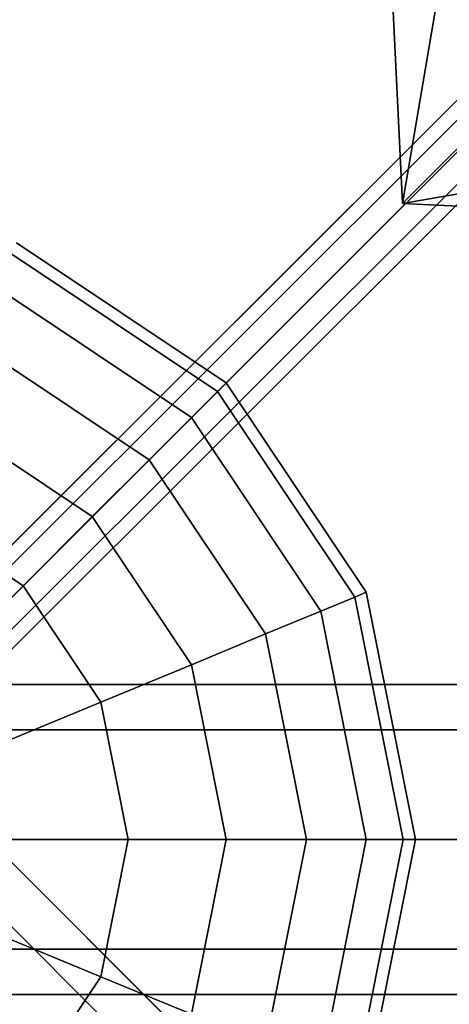
# Model space of a CAD drawing. Extents: x -7715 to 16898, y -7734 to 6806.
# Drawn here: x -1232 to -1148, y -1312 to -1121 of the extents above; entities that cross this region are included whole.
import ezdxf

# ---------------------------------------------------------------- set-up
doc = ezdxf.new("R2010")
doc.units = 0
doc.header["$LTSCALE"] = 350
doc.header["$MEASUREMENT"] = 0
doc.layers.add('KONSTANZ', color=7, linetype='CONTINUOUS')

msp = doc.modelspace()

# ---------------------------------------------------------------- linework, layer by layer
at = {"layer": 'KONSTANZ'}
for p, q in [((-3.88493, 6.20255), (-1283.88493, -1273.79745)), ((-1283.88493, -1273.79745), (-3.88493, 6.20255)), ((-1276.25, -1276.25), (3.75, 3.75)), ((3.75, 3.75), (-1276.25, -1276.25)), ((-6.15102, 0.08339), (-1286.15102, -1279.91661)), ((-1286.15102, -1279.91661), (-6.15102, 0.08339)), ((6.20255, -3.88493), (-1273.79745, -1283.88493)), ((-1273.79745, -1283.88493), (6.20255, -3.88493)), ((0.08339, -6.15102), (-1279.91661, -1286.15102)), ((-1279.91661, -1286.15102), (0.08339, -6.15102)), ((-61.79174, -2455.78185), (-2456.0553, -61.51829)), ((-2456.0553, -61.51829), (-61.79174, -2455.78185)), ((-68.00495, -2461.99505), (-2462.26851, -67.73149)), ((-2462.26851, -67.73149), (-68.00495, -2461.99505)), ((-68.00495, -2461.99505), (-2462.26851, -67.73149)), ((-2462.26851, -67.73149), (-68.00495, -2461.99505)), ((-1157.54866, -1156.88081), (-994.71566, -198.52781)), ((-994.71566, -198.52781), (-1157.54866, -1156.88081)), ((-1193.59566, -397.40781), (-1157.54866, -1156.88081)), ((-1157.54866, -1156.88081), (-1193.59566, -397.40781)), ((-398.07566, -397.40781), (-1157.54866, -1156.88081)), ((-398.07566, -397.40781), (-1157.54866, -1156.88081)), ((-1157.54866, -1156.88081), (-398.07566, -397.40781)), ((-1157.54866, -1156.88081), (-398.07566, -397.40781)), ((-1157.54866, -1156.88081), (-199.19566, -994.04781)), ((-199.19566, -994.04781), (-1157.54866, -1156.88081)), ((-1157.54866, -1156.88081), (-994.71566, -994.04781)), ((-994.71566, -994.04781), (-1157.54866, -1156.88081)), ((-398.07566, -1192.92781), (-1157.54866, -1156.88081)), ((-1157.54866, -1156.88081), (-398.07566, -1192.92781)), ((-1280.29, -1280.29), (-1157.233, -1157.233)), ((-1280.29, -1280.29), (-1157.233, -1157.233)), ((-1232.16457, -1164.51506), (-1191.61165, -1191.61165)), ((-1191.61165, -1191.61165), (-1232.16457, -1164.51506)), ((-1232.16457, -1164.51506), (-1191.61165, -1191.61165)), ((-1191.61165, -1191.61165), (-1232.16457, -1164.51506)), ((-1233.08372, -1166.73407), (-1193.31001, -1193.31001)), ((-1193.31001, -1193.31001), (-1233.08372, -1166.73407)), ((-1233.08372, -1166.73407), (-1193.31001, -1193.31001)), ((-1193.31001, -1193.31001), (-1233.08372, -1166.73407)), ((-1233.08372, -1166.73407), (-1193.31001, -1193.31001)), ((-1193.31001, -1193.31001), (-1233.08372, -1166.73407)), ((-1233.08372, -1166.73407), (-1193.31001, -1193.31001)), ((-1193.31001, -1193.31001), (-1233.08372, -1166.73407)), ((-1235.80583, -1173.30583), (-1198.33981, -1198.33981)), ((-1198.33981, -1198.33981), (-1235.80583, -1173.30583)), ((-1235.80583, -1173.30583), (-1198.33981, -1198.33981)), ((-1198.33981, -1198.33981), (-1235.80583, -1173.30583)), ((-1235.80583, -1173.30583), (-1198.33981, -1198.33981)), ((-1198.33981, -1198.33981), (-1235.80583, -1173.30583)), ((-1235.80583, -1173.30583), (-1198.33981, -1198.33981)), ((-1198.33981, -1198.33981), (-1235.80583, -1173.30583)), ((-1240.22629, -1183.97778), (-1206.50777, -1206.50777)), ((-1206.50777, -1206.50777), (-1240.22629, -1183.97778)), ((-1240.22629, -1183.97778), (-1206.50777, -1206.50777)), ((-1206.50777, -1206.50777), (-1240.22629, -1183.97778)), ((-1240.22629, -1183.97778), (-1206.50777, -1206.50777)), ((-1206.50777, -1206.50777), (-1240.22629, -1183.97778)), ((-1240.22629, -1183.97778), (-1206.50777, -1206.50777)), ((-1206.50777, -1206.50777), (-1240.22629, -1183.97778)), ((-1191.61165, -1191.61165), (-1193.31001, -1193.31001)), ((-1193.31001, -1193.31001), (-1191.61165, -1191.61165)), ((-1193.31001, -1193.31001), (-1191.61165, -1191.61165)), ((-1191.61165, -1191.61165), (-1193.31001, -1193.31001)), ((-1191.61165, -1191.61165), (-1193.31001, -1193.31001)), ((-1193.31001, -1193.31001), (-1191.61165, -1191.61165)), ((-1193.31001, -1193.31001), (-1191.61165, -1191.61165)), ((-1191.61165, -1191.61165), (-1193.31001, -1193.31001)), ((-1191.61165, -1191.61165), (-1164.51506, -1232.16457)), ((-1164.51506, -1232.16457), (-1191.61165, -1191.61165)), ((-1191.61165, -1191.61165), (-1164.51506, -1232.16457)), ((-1164.51506, -1232.16457), (-1191.61165, -1191.61165)), ((-1193.31001, -1193.31001), (-1198.33981, -1198.33981)), ((-1198.33981, -1198.33981), (-1193.31001, -1193.31001)), ((-1198.33981, -1198.33981), (-1193.31001, -1193.31001)), ((-1193.31001, -1193.31001), (-1198.33981, -1198.33981)), ((-1193.31001, -1193.31001), (-1198.33981, -1198.33981)), ((-1198.33981, -1198.33981), (-1193.31001, -1193.31001)), ((-1198.33981, -1198.33981), (-1193.31001, -1193.31001)), ((-1193.31001, -1193.31001), (-1198.33981, -1198.33981)), ((-1193.31001, -1193.31001), (-1166.73407, -1233.08372)), ((-1166.73407, -1233.08372), (-1193.31001, -1193.31001)), ((-1193.31001, -1193.31001), (-1166.73407, -1233.08372)), ((-1166.73407, -1233.08372), (-1193.31001, -1193.31001)), ((-1193.31001, -1193.31001), (-1166.73407, -1233.08372)), ((-1166.73407, -1233.08372), (-1193.31001, -1193.31001)), ((-1193.31001, -1193.31001), (-1166.73407, -1233.08372)), ((-1166.73407, -1233.08372), (-1193.31001, -1193.31001)), ((-1246.17524, -1198.33981), (-1217.5, -1217.5)), ((-1217.5, -1217.5), (-1246.17524, -1198.33981)), ((-1246.17524, -1198.33981), (-1217.5, -1217.5)), ((-1217.5, -1217.5), (-1246.17524, -1198.33981)), ((-1246.17524, -1198.33981), (-1217.5, -1217.5)), ((-1217.5, -1217.5), (-1246.17524, -1198.33981)), ((-1246.17524, -1198.33981), (-1217.5, -1217.5)), ((-1217.5, -1217.5), (-1246.17524, -1198.33981)), ((-1198.33981, -1198.33981), (-1206.50777, -1206.50777)), ((-1206.50777, -1206.50777), (-1198.33981, -1198.33981)), ((-1206.50777, -1206.50777), (-1198.33981, -1198.33981)), ((-1198.33981, -1198.33981), (-1206.50777, -1206.50777)), ((-1198.33981, -1198.33981), (-1206.50777, -1206.50777)), ((-1206.50777, -1206.50777), (-1198.33981, -1198.33981)), ((-1206.50777, -1206.50777), (-1198.33981, -1198.33981)), ((-1198.33981, -1198.33981), (-1206.50777, -1206.50777)), ((-1198.33981, -1198.33981), (-1173.30583, -1235.80583)), ((-1173.30583, -1235.80583), (-1198.33981, -1198.33981)), ((-1198.33981, -1198.33981), (-1173.30583, -1235.80583)), ((-1173.30583, -1235.80583), (-1198.33981, -1198.33981)), ((-1198.33981, -1198.33981), (-1173.30583, -1235.80583)), ((-1173.30583, -1235.80583), (-1198.33981, -1198.33981)), ((-1198.33981, -1198.33981), (-1173.30583, -1235.80583)), ((-1173.30583, -1235.80583), (-1198.33981, -1198.33981)), ((-1206.50777, -1206.50777), (-1217.5, -1217.5)), ((-1217.5, -1217.5), (-1206.50777, -1206.50777)), ((-1217.5, -1217.5), (-1206.50777, -1206.50777)), ((-1206.50777, -1206.50777), (-1217.5, -1217.5)), ((-1206.50777, -1206.50777), (-1217.5, -1217.5)), ((-1217.5, -1217.5), (-1206.50777, -1206.50777)), ((-1217.5, -1217.5), (-1206.50777, -1206.50777)), ((-1206.50777, -1206.50777), (-1217.5, -1217.5)), ((-1206.50777, -1206.50777), (-1183.97778, -1240.22629)), ((-1183.97778, -1240.22629), (-1206.50777, -1206.50777)), ((-1206.50777, -1206.50777), (-1183.97778, -1240.22629)), ((-1183.97778, -1240.22629), (-1206.50777, -1206.50777)), ((-1206.50777, -1206.50777), (-1183.97778, -1240.22629)), ((-1183.97778, -1240.22629), (-1206.50777, -1206.50777)), ((-1206.50777, -1206.50777), (-1183.97778, -1240.22629)), ((-1183.97778, -1240.22629), (-1206.50777, -1206.50777)), ((-1253.42406, -1215.84), (-1230.89407, -1230.89407)), ((-1230.89407, -1230.89407), (-1253.42406, -1215.84)), ((-1253.42406, -1215.84), (-1230.89407, -1230.89407)), ((-1230.89407, -1230.89407), (-1253.42406, -1215.84)), ((-1253.42406, -1215.84), (-1230.89407, -1230.89407)), ((-1230.89407, -1230.89407), (-1253.42406, -1215.84)), ((-1253.42406, -1215.84), (-1230.89407, -1230.89407)), ((-1230.89407, -1230.89407), (-1253.42406, -1215.84)), ((-1217.5, -1217.5), (-1230.89407, -1230.89407)), ((-1230.89407, -1230.89407), (-1217.5, -1217.5)), ((-1230.89407, -1230.89407), (-1217.5, -1217.5)), ((-1217.5, -1217.5), (-1230.89407, -1230.89407)), ((-1217.5, -1217.5), (-1230.89407, -1230.89407)), ((-1230.89407, -1230.89407), (-1217.5, -1217.5)), ((-1230.89407, -1230.89407), (-1217.5, -1217.5)), ((-1217.5, -1217.5), (-1230.89407, -1230.89407)), ((-1217.5, -1217.5), (-1198.33981, -1246.17524)), ((-1198.33981, -1246.17524), (-1217.5, -1217.5)), ((-1217.5, -1217.5), (-1198.33981, -1246.17524)), ((-1198.33981, -1246.17524), (-1217.5, -1217.5)), ((-1217.5, -1217.5), (-1198.33981, -1246.17524)), ((-1198.33981, -1246.17524), (-1217.5, -1217.5)), ((-1217.5, -1217.5), (-1198.33981, -1246.17524)), ((-1198.33981, -1246.17524), (-1217.5, -1217.5)), ((-1230.89407, -1230.89407), (-1246.17524, -1246.17524)), ((-1246.17524, -1246.17524), (-1230.89407, -1230.89407)), ((-1246.17524, -1246.17524), (-1230.89407, -1230.89407)), ((-1230.89407, -1230.89407), (-1246.17524, -1246.17524)), ((-1230.89407, -1230.89407), (-1246.17524, -1246.17524)), ((-1246.17524, -1246.17524), (-1230.89407, -1230.89407)), ((-1246.17524, -1246.17524), (-1230.89407, -1230.89407)), ((-1230.89407, -1230.89407), (-1246.17524, -1246.17524)), ((-1230.89407, -1230.89407), (-1215.84, -1253.42406)), ((-1215.84, -1253.42406), (-1230.89407, -1230.89407)), ((-1230.89407, -1230.89407), (-1215.84, -1253.42406)), ((-1215.84, -1253.42406), (-1230.89407, -1230.89407)), ((-1230.89407, -1230.89407), (-1215.84, -1253.42406)), ((-1215.84, -1253.42406), (-1230.89407, -1230.89407)), ((-1230.89407, -1230.89407), (-1215.84, -1253.42406)), ((-1215.84, -1253.42406), (-1230.89407, -1230.89407)), ((-1166.73407, -1233.08372), (-1173.30583, -1235.80583)), ((-1173.30583, -1235.80583), (-1166.73407, -1233.08372)), ((-1173.30583, -1235.80583), (-1166.73407, -1233.08372)), ((-1166.73407, -1233.08372), (-1173.30583, -1235.80583)), ((-1166.73407, -1233.08372), (-1173.30583, -1235.80583)), ((-1173.30583, -1235.80583), (-1166.73407, -1233.08372)), ((-1173.30583, -1235.80583), (-1166.73407, -1233.08372)), ((-1166.73407, -1233.08372), (-1173.30583, -1235.80583)), ((-1164.51506, -1232.16457), (-1166.73407, -1233.08372)), ((-1166.73407, -1233.08372), (-1164.51506, -1232.16457)), ((-1166.73407, -1233.08372), (-1164.51506, -1232.16457)), ((-1164.51506, -1232.16457), (-1166.73407, -1233.08372)), ((-1164.51506, -1232.16457), (-1166.73407, -1233.08372)), ((-1166.73407, -1233.08372), (-1164.51506, -1232.16457)), ((-1166.73407, -1233.08372), (-1164.51506, -1232.16457)), ((-1164.51506, -1232.16457), (-1166.73407, -1233.08372)), ((-1166.73407, -1233.08372), (-1157.40184, -1280)), ((-1157.40184, -1280), (-1166.73407, -1233.08372)), ((-1166.73407, -1233.08372), (-1157.40184, -1280)), ((-1157.40184, -1280), (-1166.73407, -1233.08372)), ((-1166.73407, -1233.08372), (-1157.40184, -1280)), ((-1157.40184, -1280), (-1166.73407, -1233.08372)), ((-1166.73407, -1233.08372), (-1157.40184, -1280)), ((-1157.40184, -1280), (-1166.73407, -1233.08372)), ((-1164.51506, -1232.16457), (-1155, -1280)), ((-1155, -1280), (-1164.51506, -1232.16457)), ((-1164.51506, -1232.16457), (-1155, -1280)), ((-1155, -1280), (-1164.51506, -1232.16457)), ((-1173.30583, -1235.80583), (-1183.97778, -1240.22629)), ((-1183.97778, -1240.22629), (-1173.30583, -1235.80583)), ((-1183.97778, -1240.22629), (-1173.30583, -1235.80583)), ((-1173.30583, -1235.80583), (-1183.97778, -1240.22629)), ((-1173.30583, -1235.80583), (-1183.97778, -1240.22629)), ((-1183.97778, -1240.22629), (-1173.30583, -1235.80583)), ((-1183.97778, -1240.22629), (-1173.30583, -1235.80583)), ((-1173.30583, -1235.80583), (-1183.97778, -1240.22629)), ((-1173.30583, -1235.80583), (-1164.51506, -1280)), ((-1164.51506, -1280), (-1173.30583, -1235.80583)), ((-1173.30583, -1235.80583), (-1164.51506, -1280)), ((-1164.51506, -1280), (-1173.30583, -1235.80583)), ((-1173.30583, -1235.80583), (-1164.51506, -1280)), ((-1164.51506, -1280), (-1173.30583, -1235.80583)), ((-1173.30583, -1235.80583), (-1164.51506, -1280)), ((-1164.51506, -1280), (-1173.30583, -1235.80583)), ((-1183.97778, -1240.22629), (-1198.33981, -1246.17524)), ((-1198.33981, -1246.17524), (-1183.97778, -1240.22629)), ((-1198.33981, -1246.17524), (-1183.97778, -1240.22629)), ((-1183.97778, -1240.22629), (-1198.33981, -1246.17524)), ((-1183.97778, -1240.22629), (-1198.33981, -1246.17524)), ((-1198.33981, -1246.17524), (-1183.97778, -1240.22629)), ((-1198.33981, -1246.17524), (-1183.97778, -1240.22629)), ((-1183.97778, -1240.22629), (-1198.33981, -1246.17524)), ((-1183.97778, -1240.22629), (-1176.0663, -1280)), ((-1176.0663, -1280), (-1183.97778, -1240.22629)), ((-1183.97778, -1240.22629), (-1176.0663, -1280)), ((-1176.0663, -1280), (-1183.97778, -1240.22629)), ((-1183.97778, -1240.22629), (-1176.0663, -1280)), ((-1176.0663, -1280), (-1183.97778, -1240.22629)), ((-1183.97778, -1240.22629), (-1176.0663, -1280)), ((-1176.0663, -1280), (-1183.97778, -1240.22629)), ((-1198.33981, -1246.17524), (-1215.84, -1253.42406)), ((-1215.84, -1253.42406), (-1198.33981, -1246.17524)), ((-1215.84, -1253.42406), (-1198.33981, -1246.17524)), ((-1198.33981, -1246.17524), (-1215.84, -1253.42406)), ((-1198.33981, -1246.17524), (-1215.84, -1253.42406)), ((-1215.84, -1253.42406), (-1198.33981, -1246.17524)), ((-1215.84, -1253.42406), (-1198.33981, -1246.17524)), ((-1198.33981, -1246.17524), (-1215.84, -1253.42406)), ((-1198.33981, -1246.17524), (-1191.61165, -1280)), ((-1191.61165, -1280), (-1198.33981, -1246.17524)), ((-1198.33981, -1246.17524), (-1191.61165, -1280)), ((-1191.61165, -1280), (-1198.33981, -1246.17524)), ((-1198.33981, -1246.17524), (-1191.61165, -1280)), ((-1191.61165, -1280), (-1198.33981, -1246.17524)), ((-1198.33981, -1246.17524), (-1191.61165, -1280)), ((-1191.61165, -1280), (-1198.33981, -1246.17524)), ((1280, -1250), (-1280, -1250)), ((-1280, -1250), (1280, -1250)), ((-1215.84, -1253.42406), (-1235.80583, -1261.69417)), ((-1235.80583, -1261.69417), (-1215.84, -1253.42406)), ((-1235.80583, -1261.69417), (-1215.84, -1253.42406)), ((-1215.84, -1253.42406), (-1235.80583, -1261.69417)), ((-1215.84, -1253.42406), (-1235.80583, -1261.69417)), ((-1235.80583, -1261.69417), (-1215.84, -1253.42406)), ((-1235.80583, -1261.69417), (-1215.84, -1253.42406)), ((-1215.84, -1253.42406), (-1235.80583, -1261.69417)), ((-1215.84, -1253.42406), (-1210.55372, -1280)), ((-1210.55372, -1280), (-1215.84, -1253.42406)), ((-1215.84, -1253.42406), (-1210.55372, -1280)), ((-1210.55372, -1280), (-1215.84, -1253.42406)), ((-1215.84, -1253.42406), (-1210.55372, -1280)), ((-1210.55372, -1280), (-1215.84, -1253.42406)), ((-1215.84, -1253.42406), (-1210.55372, -1280)), ((-1210.55372, -1280), (-1215.84, -1253.42406)), ((1280, -1258.7868), (-1280, -1258.7868)), ((-1280, -1258.7868), (1280, -1258.7868)), ((1280, -1258.7868), (-1280, -1258.7868)), ((-1280, -1258.7868), (1280, -1258.7868)), ((-1280, -1280), (1280, -1280)), ((1280, -1280), (-1280, -1280)), ((-1280, -1280), (1280, -1280)), ((1280, -1280), (-1280, -1280)), ((-1210.55372, -1280), (-1232.16457, -1280)), ((-1232.16457, -1280), (-1210.55372, -1280)), ((-1232.16457, -1280), (-1210.55372, -1280)), ((-1210.55372, -1280), (-1232.16457, -1280)), ((-1210.55372, -1280), (-1232.16457, -1280)), ((-1232.16457, -1280), (-1210.55372, -1280)), ((-1232.16457, -1280), (-1210.55372, -1280)), ((-1210.55372, -1280), (-1232.16457, -1280)), ((-1210.55372, -1280), (-1215.84, -1306.57594)), ((-1215.84, -1306.57594), (-1210.55372, -1280)), ((-1210.55372, -1280), (-1215.84, -1306.57594)), ((-1215.84, -1306.57594), (-1210.55372, -1280)), ((-1210.55372, -1280), (-1215.84, -1306.57594)), ((-1215.84, -1306.57594), (-1210.55372, -1280)), ((-1210.55372, -1280), (-1215.84, -1306.57594)), ((-1215.84, -1306.57594), (-1210.55372, -1280)), ((-1191.61165, -1280), (-1210.55372, -1280)), ((-1210.55372, -1280), (-1191.61165, -1280)), ((-1210.55372, -1280), (-1191.61165, -1280)), ((-1191.61165, -1280), (-1210.55372, -1280)), ((-1191.61165, -1280), (-1210.55372, -1280)), ((-1210.55372, -1280), (-1191.61165, -1280)), ((-1210.55372, -1280), (-1191.61165, -1280)), ((-1191.61165, -1280), (-1210.55372, -1280)), ((-1191.61165, -1280), (-1198.33981, -1313.82476)), ((-1198.33981, -1313.82476), (-1191.61165, -1280)), ((-1191.61165, -1280), (-1198.33981, -1313.82476)), ((-1198.33981, -1313.82476), (-1191.61165, -1280)), ((-1191.61165, -1280), (-1198.33981, -1313.82476)), ((-1198.33981, -1313.82476), (-1191.61165, -1280)), ((-1191.61165, -1280), (-1198.33981, -1313.82476)), ((-1198.33981, -1313.82476), (-1191.61165, -1280)), ((-1176.0663, -1280), (-1191.61165, -1280)), ((-1191.61165, -1280), (-1176.0663, -1280)), ((-1191.61165, -1280), (-1176.0663, -1280)), ((-1176.0663, -1280), (-1191.61165, -1280)), ((-1176.0663, -1280), (-1191.61165, -1280)), ((-1191.61165, -1280), (-1176.0663, -1280)), ((-1191.61165, -1280), (-1176.0663, -1280)), ((-1176.0663, -1280), (-1191.61165, -1280)), ((-1176.0663, -1280), (-1183.97778, -1319.77371)), ((-1183.97778, -1319.77371), (-1176.0663, -1280)), ((-1176.0663, -1280), (-1183.97778, -1319.77371)), ((-1183.97778, -1319.77371), (-1176.0663, -1280)), ((-1176.0663, -1280), (-1183.97778, -1319.77371)), ((-1183.97778, -1319.77371), (-1176.0663, -1280)), ((-1176.0663, -1280), (-1183.97778, -1319.77371)), ((-1183.97778, -1319.77371), (-1176.0663, -1280)), ((-1164.51506, -1280), (-1176.0663, -1280)), ((-1176.0663, -1280), (-1164.51506, -1280)), ((-1176.0663, -1280), (-1164.51506, -1280)), ((-1164.51506, -1280), (-1176.0663, -1280)), ((-1164.51506, -1280), (-1176.0663, -1280)), ((-1176.0663, -1280), (-1164.51506, -1280)), ((-1176.0663, -1280), (-1164.51506, -1280)), ((-1164.51506, -1280), (-1176.0663, -1280)), ((-1164.51506, -1280), (-1173.30583, -1324.19417)), ((-1173.30583, -1324.19417), (-1164.51506, -1280)), ((-1164.51506, -1280), (-1173.30583, -1324.19417)), ((-1173.30583, -1324.19417), (-1164.51506, -1280)), ((-1164.51506, -1280), (-1173.30583, -1324.19417)), ((-1173.30583, -1324.19417), (-1164.51506, -1280)), ((-1164.51506, -1280), (-1173.30583, -1324.19417)), ((-1173.30583, -1324.19417), (-1164.51506, -1280)), ((-1157.40184, -1280), (-1166.73407, -1326.91628)), ((-1166.73407, -1326.91628), (-1157.40184, -1280)), ((-1157.40184, -1280), (-1166.73407, -1326.91628)), ((-1166.73407, -1326.91628), (-1157.40184, -1280)), ((-1157.40184, -1280), (-1166.73407, -1326.91628)), ((-1166.73407, -1326.91628), (-1157.40184, -1280)), ((-1157.40184, -1280), (-1166.73407, -1326.91628)), ((-1166.73407, -1326.91628), (-1157.40184, -1280)), ((-1157.40184, -1280), (-1164.51506, -1280)), ((-1164.51506, -1280), (-1157.40184, -1280)), ((-1164.51506, -1280), (-1157.40184, -1280)), ((-1155, -1280), (-1164.51506, -1327.83543)), ((-1164.51506, -1327.83543), (-1155, -1280)), ((-1157.40184, -1280), (-1164.51506, -1280)), ((-1157.40184, -1280), (-1164.51506, -1280)), ((-1164.51506, -1280), (-1157.40184, -1280)), ((-1164.51506, -1280), (-1157.40184, -1280)), ((-1155, -1280), (-1164.51506, -1327.83543)), ((-1164.51506, -1327.83543), (-1155, -1280)), ((-1157.40184, -1280), (-1164.51506, -1280)), ((-1155, -1280), (-1157.40184, -1280)), ((-1157.40184, -1280), (-1155, -1280)), ((-1157.40184, -1280), (-1155, -1280)), ((-1155, -1280), (-1157.40184, -1280)), ((-1155, -1280), (-1157.40184, -1280)), ((-1157.40184, -1280), (-1155, -1280)), ((-1157.40184, -1280), (-1155, -1280)), ((-1155, -1280), (-1157.40184, -1280)), ((-1215.84, -1306.57594), (-1235.80583, -1298.30583)), ((-1235.80583, -1298.30583), (-1215.84, -1306.57594)), ((-1235.80583, -1298.30583), (-1215.84, -1306.57594)), ((-1215.84, -1306.57594), (-1235.80583, -1298.30583)), ((-1215.84, -1306.57594), (-1235.80583, -1298.30583)), ((-1235.80583, -1298.30583), (-1215.84, -1306.57594)), ((-1235.80583, -1298.30583), (-1215.84, -1306.57594)), ((-1215.84, -1306.57594), (-1235.80583, -1298.30583)), ((1280, -1301.2132), (-1280, -1301.2132)), ((-1280, -1301.2132), (1280, -1301.2132)), ((1280, -1301.2132), (-1280, -1301.2132)), ((-1280, -1301.2132), (1280, -1301.2132)), ((-1215.84, -1306.57594), (-1230.89407, -1329.10593)), ((-1230.89407, -1329.10593), (-1215.84, -1306.57594)), ((-1215.84, -1306.57594), (-1230.89407, -1329.10593)), ((-1230.89407, -1329.10593), (-1215.84, -1306.57594)), ((-1215.84, -1306.57594), (-1230.89407, -1329.10593)), ((-1230.89407, -1329.10593), (-1215.84, -1306.57594)), ((-1215.84, -1306.57594), (-1230.89407, -1329.10593)), ((-1230.89407, -1329.10593), (-1215.84, -1306.57594)), ((-1198.33981, -1313.82476), (-1215.84, -1306.57594)), ((-1215.84, -1306.57594), (-1198.33981, -1313.82476)), ((-1215.84, -1306.57594), (-1198.33981, -1313.82476)), ((-1198.33981, -1313.82476), (-1215.84, -1306.57594)), ((-1198.33981, -1313.82476), (-1215.84, -1306.57594)), ((-1215.84, -1306.57594), (-1198.33981, -1313.82476)), ((-1215.84, -1306.57594), (-1198.33981, -1313.82476)), ((-1198.33981, -1313.82476), (-1215.84, -1306.57594)), ((1280, -1310), (-1280, -1310)), ((-1280, -1310), (1280, -1310))]:
    msp.add_line(p, q, dxfattribs=at)

doc.saveas('drawing.dxf')
